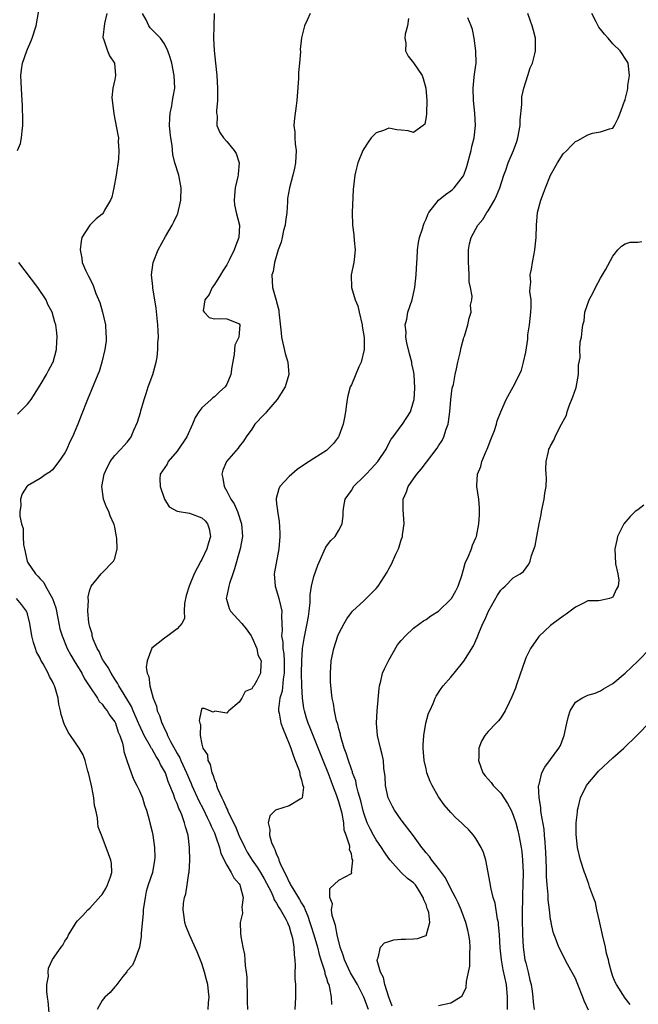
# Model space of a CAD drawing. Units: inches. Extents: x 2613000 to 2616000, y 1533000 to 1536000.
# Drawn here: x 2613368 to 2613467, y 1534032 to 1534190 of the extents above; entities that cross this region are included whole.
import ezdxf

# ---------------------------------------------------------------- set-up
doc = ezdxf.new("R2010")
doc.units = ezdxf.units.IN
doc.header["$MEASUREMENT"] = 0
doc.layers.add('LD26131533_2ft', color=9, linetype='Continuous')

msp = doc.modelspace()

# ---------------------------------------------------------------- linework, layer by layer
at = {"layer": 'LD26131533_2ft'}
for points, elevation in [([(2613367.38, 1534169), (2613367.88, 1534170.12), (2613368.05, 1534171), (2613368.11, 1534172.11), (2613368.25, 1534173), (2613368.25, 1534173.75), (2613368.2, 1534176.2), (2613368.15, 1534177), (2613368.06, 1534177.94), (2613367.98, 1534179.98), (2613367.92, 1534181), (2613368.05, 1534181.95), (2613368.16, 1534183), (2613368.88, 1534185), (2613369, 1534185.24), (2613369.53, 1534186.47), (2613369.74, 1534187), (2613370.38, 1534189), (2613371.08, 1534193)], 7974), ([(2613381.72, 1534191), (2613381.38, 1534189.38), (2613381.11, 1534187.11), (2613381.12, 1534187), (2613381.23, 1534186.77), (2613381.83, 1534185), (2613382.16, 1534184.16), (2613382.98, 1534183), (2613383.11, 1534181), (2613383, 1534180.37), (2613382.68, 1534179), (2613382.53, 1534177.47), (2613382.58, 1534177), (2613382.66, 1534176.66), (2613382.85, 1534174.85), (2613383.51, 1534171.51), (2613383.58, 1534171), (2613383.57, 1534170.43), (2613383.68, 1534169), (2613383.59, 1534167.59), (2613383.21, 1534165), (2613382.86, 1534163), (2613382.51, 1534161.49), (2613382.32, 1534161), (2613381.38, 1534159.38), (2613381.19, 1534159), (2613381, 1534158.77), (2613380.02, 1534157.98), (2613379.01, 1534157), (2613377.7, 1534155), (2613377.59, 1534154.41), (2613377.43, 1534153), (2613377.69, 1534151.69), (2613377.79, 1534151), (2613378.36, 1534149.64), (2613378.67, 1534149), (2613378.81, 1534148.81), (2613379.46, 1534147.46), (2613379.98, 1534146.02), (2613380.59, 1534144.59), (2613381.04, 1534143), (2613381.5, 1534141), (2613381.57, 1534139.57), (2613381.62, 1534139), (2613381.61, 1534138.39), (2613381.41, 1534137), (2613380.94, 1534135), (2613380.5, 1534133.5), (2613380.31, 1534133), (2613378.62, 1534129), (2613377.6, 1534126.4), (2613377.08, 1534125), (2613376.21, 1534123), (2613375.81, 1534122.19), (2613375.28, 1534121), (2613375, 1534120.42), (2613374, 1534119), (2613373, 1534117.69), (2613372.61, 1534117.39), (2613371.98, 1534117), (2613371, 1534116.31), (2613369, 1534115.1), (2613368.9, 1534115), (2613368.15, 1534113.85), (2613367.84, 1534113), (2613367.92, 1534111.92), (2613367.78, 1534111), (2613367.77, 1534110.23), (2613368.05, 1534109), (2613368.27, 1534108.27), (2613368.29, 1534107), (2613368.37, 1534105.63), (2613368.48, 1534105), (2613368.91, 1534103), (2613369, 1534102.84), (2613370.25, 1534101), (2613370.63, 1534100.63), (2613371, 1534100.2), (2613371.6, 1534099.6), (2613371.9, 1534099), (2613373, 1534097.04), (2613373.52, 1534095.52), (2613373.84, 1534093.84), (2613374.01, 1534093), (2613374.17, 1534092.17), (2613374.53, 1534091), (2613375.37, 1534089), (2613375.93, 1534087.93), (2613376.47, 1534087), (2613377.7, 1534085), (2613378.14, 1534084.14), (2613378.91, 1534083), (2613379, 1534082.84), (2613380.21, 1534081), (2613380.5, 1534080.5), (2613381, 1534080.03), (2613381.41, 1534079.41), (2613381.76, 1534079), (2613382.23, 1534078.23), (2613383, 1534077.22), (2613383.11, 1534077), (2613383.57, 1534075.57), (2613383.82, 1534075), (2613384.22, 1534073.78), (2613384.4, 1534073), (2613384.47, 1534072.47), (2613385, 1534070.82), (2613385.62, 1534069), (2613386.01, 1534068.01), (2613386.56, 1534067), (2613387, 1534066.1), (2613387.48, 1534065), (2613387.8, 1534063.8), (2613388.11, 1534063), (2613388.54, 1534061.46), (2613388.63, 1534061), (2613389, 1534059.53), (2613389.12, 1534059), (2613389.39, 1534057), (2613389.43, 1534055.43), (2613389.4, 1534055), (2613389.05, 1534053), (2613388.39, 1534051), (2613388.07, 1534049.93), (2613387.86, 1534049), (2613387.59, 1534047), (2613387.56, 1534046.44), (2613387.26, 1534043.26), (2613387.27, 1534042.73), (2613386.98, 1534041.02), (2613386.23, 1534039), (2613385.86, 1534038.14), (2613385, 1534037.19), (2613384.93, 1534037.07), (2613384.3, 1534036.3), (2613383.31, 1534035), (2613383.19, 1534034.81), (2613383, 1534034.65), (2613382.27, 1534033.73), (2613381.41, 1534033), (2613381, 1534032.43), (2613380.17, 1534031)], 7972), ([(2613398, 1534031), (2613398.06, 1534032.06), (2613398.17, 1534033), (2613398.08, 1534033.92), (2613397.94, 1534035), (2613397.75, 1534035.75), (2613397.43, 1534037), (2613397, 1534038.37), (2613396.24, 1534040.24), (2613395.02, 1534043), (2613394.43, 1534044.43), (2613394.24, 1534045), (2613394.14, 1534045.86), (2613393.97, 1534047), (2613394.05, 1534048.05), (2613394.22, 1534049), (2613394.44, 1534049.56), (2613394.64, 1534051), (2613394.89, 1534052.89), (2613394.93, 1534053.07), (2613395.04, 1534054.96), (2613395.03, 1534057), (2613394.79, 1534059), (2613394.36, 1534060.36), (2613394.22, 1534061), (2613393.75, 1534062.25), (2613393.44, 1534063), (2613393.29, 1534063.29), (2613393, 1534064.09), (2613392.71, 1534064.71), (2613392.43, 1534065.57), (2613391.86, 1534067), (2613391.6, 1534067.6), (2613391.13, 1534069), (2613391, 1534069.29), (2613390.36, 1534070.36), (2613390.08, 1534071), (2613389.64, 1534071.64), (2613389, 1534072.81), (2613388.92, 1534072.92), (2613388.76, 1534073.24), (2613387.73, 1534075), (2613387.49, 1534075.49), (2613386.87, 1534076.87), (2613386.82, 1534077), (2613385.94, 1534079), (2613385.67, 1534079.67), (2613384.92, 1534080.92), (2613383.65, 1534083), (2613383.44, 1534083.44), (2613383, 1534084.07), (2613382.4, 1534085), (2613381.94, 1534085.94), (2613381.18, 1534087), (2613381.14, 1534087.14), (2613381, 1534087.35), (2613380.48, 1534088.48), (2613380.15, 1534089), (2613379.53, 1534090.47), (2613379.37, 1534091), (2613379.36, 1534091.36), (2613379, 1534092.47), (2613378.91, 1534092.91), (2613378.83, 1534093.17), (2613378.66, 1534095), (2613378.76, 1534096.76), (2613378.72, 1534097), (2613378.71, 1534097.29), (2613379, 1534098.43), (2613379.14, 1534098.86), (2613379.22, 1534099), (2613380.18, 1534100.18), (2613380.8, 1534101), (2613380.9, 1534101.1), (2613381, 1534101.16), (2613382.78, 1534103), (2613383, 1534103.45), (2613383.39, 1534105), (2613383.35, 1534106.65), (2613383.3, 1534107), (2613383.24, 1534107.24), (2613383, 1534108.48), (2613382.89, 1534108.89), (2613382.87, 1534109), (2613382.28, 1534110.28), (2613382.04, 1534111), (2613381.68, 1534111.68), (2613381.21, 1534113), (2613380.93, 1534115), (2613381.28, 1534117), (2613381.59, 1534117.59), (2613382.25, 1534119), (2613383, 1534120), (2613383.98, 1534121), (2613384.44, 1534121.56), (2613385, 1534122.15), (2613385.38, 1534122.62), (2613385.65, 1534123), (2613386.08, 1534124.08), (2613386.65, 1534125.35), (2613387.11, 1534126.89), (2613387.18, 1534127.18), (2613387.72, 1534129), (2613388.05, 1534129.95), (2613388.37, 1534131), (2613389.13, 1534133), (2613389.67, 1534135), (2613389.8, 1534135.8), (2613389.93, 1534137), (2613389.93, 1534138.07), (2613390.01, 1534139), (2613389.99, 1534139.99), (2613389.93, 1534141), (2613389.63, 1534143.63), (2613389.1, 1534146.9), (2613389.11, 1534147.11), (2613388.92, 1534149), (2613389.17, 1534151), (2613389.96, 1534153), (2613391.14, 1534155.14), (2613392.24, 1534157), (2613392.49, 1534157.51), (2613393, 1534158.63), (2613393.13, 1534158.87), (2613393.63, 1534161), (2613393.68, 1534163), (2613393.27, 1534165), (2613392.67, 1534167), (2613392.33, 1534168.33), (2613392.22, 1534169.78), (2613392, 1534171), (2613391.89, 1534171.89), (2613391.82, 1534173), (2613391.85, 1534174.15), (2613391.89, 1534175), (2613392.17, 1534176.17), (2613392.3, 1534177), (2613392.38, 1534177.62), (2613392.66, 1534179), (2613392.57, 1534181), (2613392.16, 1534183), (2613391.92, 1534183.92), (2613391.54, 1534185), (2613391, 1534186.11), (2613390.34, 1534187), (2613389.69, 1534187.69), (2613389, 1534188.34), (2613388.69, 1534188.69), (2613388.47, 1534189), (2613388.04, 1534189.96), (2613387.47, 1534191)], 7970), ([(2613398.98, 1534190.98), (2613398.94, 1534188.94), (2613398.85, 1534187), (2613398.96, 1534185.04), (2613399.19, 1534183), (2613399.38, 1534181), (2613399.51, 1534179), (2613399.51, 1534177), (2613399.36, 1534175.36), (2613399.36, 1534175), (2613399.44, 1534174.56), (2613399.41, 1534173), (2613399.87, 1534171.87), (2613400.47, 1534171), (2613401, 1534170.4), (2613402.19, 1534169), (2613402.48, 1534168.48), (2613402.96, 1534167), (2613402.8, 1534165.2), (2613402.81, 1534165), (2613402.78, 1534164.78), (2613402.36, 1534163), (2613402.23, 1534161.77), (2613402.17, 1534161), (2613402.26, 1534160.26), (2613402.51, 1534159), (2613403.05, 1534157), (2613402.94, 1534155), (2613402.38, 1534153.63), (2613402.18, 1534153), (2613401.39, 1534151.39), (2613401, 1534150.64), (2613400.37, 1534149.63), (2613400.01, 1534149), (2613399, 1534147.43), (2613398.66, 1534147), (2613398.17, 1534145.83), (2613397.46, 1534145), (2613397.21, 1534143.21), (2613397.37, 1534143), (2613398.16, 1534142.16), (2613399, 1534141.96), (2613399.98, 1534142.02), (2613401, 1534141.96), (2613402.78, 1534141.22), (2613403, 1534141.15), (2613403.08, 1534141), (2613403, 1534139.66), (2613402.92, 1534139), (2613402.3, 1534137.7), (2613402.24, 1534137), (2613402.19, 1534136.19), (2613401.78, 1534134.22), (2613401.66, 1534133), (2613401, 1534131.46), (2613400.76, 1534131), (2613399.8, 1534130.2), (2613399, 1534129.4), (2613398.74, 1534129.26), (2613398.49, 1534129), (2613397, 1534127.64), (2613396.49, 1534127), (2613395.89, 1534126.11), (2613395.51, 1534125), (2613394.6, 1534123), (2613393, 1534120.69), (2613391.57, 1534119), (2613391.4, 1534118.59), (2613390.32, 1534117), (2613390.26, 1534116.26), (2613390.27, 1534115), (2613391.01, 1534113), (2613391.74, 1534111.74), (2613393, 1534111.06), (2613393.03, 1534111.03), (2613395, 1534110.72), (2613397, 1534109.95), (2613397.51, 1534109.51), (2613397.88, 1534109), (2613398.19, 1534108.19), (2613398.37, 1534107), (2613398.05, 1534105.95), (2613397.81, 1534105), (2613397, 1534103.27), (2613396.83, 1534103), (2613395.76, 1534101), (2613394.96, 1534099), (2613394.49, 1534097.51), (2613394.23, 1534096.23), (2613394.14, 1534095), (2613394.21, 1534093.79), (2613393.76, 1534093), (2613393, 1534092.13), (2613391.54, 1534091), (2613391, 1534090.67), (2613388.97, 1534089.03), (2613388.19, 1534087), (2613388.06, 1534085.94), (2613388.23, 1534085), (2613388.47, 1534084.47), (2613388.62, 1534083), (2613389.18, 1534081), (2613389.71, 1534079.71), (2613389.84, 1534079), (2613390.21, 1534078.21), (2613390.56, 1534077), (2613390.72, 1534076.72), (2613391, 1534076.07), (2613391.37, 1534075.37), (2613391.48, 1534075), (2613391.96, 1534074.04), (2613392.7, 1534072.7), (2613393, 1534072.13), (2613393.43, 1534071.43), (2613393.6, 1534071), (2613394.52, 1534069), (2613394.66, 1534068.66), (2613395, 1534067.88), (2613395.29, 1534067.29), (2613395.4, 1534067), (2613396.52, 1534064.52), (2613397.21, 1534063.21), (2613397.84, 1534061.84), (2613398.29, 1534061), (2613398.47, 1534060.47), (2613399, 1534059.36), (2613399.26, 1534058.74), (2613399.85, 1534057), (2613400.06, 1534056.06), (2613401, 1534054.16), (2613401.69, 1534053), (2613402.13, 1534052.13), (2613403, 1534051.17), (2613403.11, 1534051), (2613403.17, 1534050.83), (2613403.63, 1534049), (2613403.43, 1534047.43), (2613403.47, 1534047), (2613403.5, 1534046.5), (2613403.16, 1534045), (2613403.19, 1534043.19), (2613403.25, 1534042.75), (2613403.59, 1534041), (2613403.86, 1534039.86), (2613403.92, 1534039), (2613403.95, 1534038.05), (2613404.11, 1534037), (2613404.19, 1534036.19), (2613404.2, 1534035), (2613404.25, 1534033.75), (2613404.29, 1534033), (2613404.28, 1534032.28), (2613404.3, 1534031)], 7968), ([(2613414.4, 1534191), (2613413.93, 1534189.93), (2613413.47, 1534189), (2613413, 1534187.05), (2613412.79, 1534185.21), (2613412.81, 1534184.81), (2613412.66, 1534183), (2613412.51, 1534181.49), (2613412.53, 1534181), (2613412.52, 1534180.52), (2613412.28, 1534177.72), (2613412.23, 1534177), (2613412.13, 1534176.13), (2613411.85, 1534174.15), (2613411.79, 1534173), (2613411.92, 1534171.92), (2613411.91, 1534171), (2613411.97, 1534170.03), (2613412.12, 1534169), (2613412.05, 1534167), (2613411.88, 1534166.13), (2613411.62, 1534165), (2613411.06, 1534163), (2613410.74, 1534161.26), (2613410.73, 1534161), (2613410.75, 1534160.75), (2613410.63, 1534159), (2613410.44, 1534157.56), (2613410.39, 1534157), (2613410.13, 1534156.13), (2613409.88, 1534155), (2613409.75, 1534154.25), (2613409.25, 1534153), (2613408.67, 1534151), (2613408.43, 1534149.57), (2613408.22, 1534149), (2613408.35, 1534147), (2613408.88, 1534145.12), (2613408.95, 1534144.95), (2613409, 1534144.67), (2613409.35, 1534143.35), (2613409.38, 1534143), (2613409.4, 1534142.6), (2613409.71, 1534139.71), (2613409.77, 1534139), (2613410.39, 1534136.39), (2613410.79, 1534135), (2613410.95, 1534133), (2613410.38, 1534131), (2613409.06, 1534129), (2613407.38, 1534127), (2613407.23, 1534126.77), (2613407, 1534126.55), (2613405.52, 1534125), (2613405, 1534124.23), (2613404.11, 1534123), (2613403.69, 1534122.31), (2613403, 1534121.42), (2613402.83, 1534121.17), (2613400.97, 1534119), (2613400.38, 1534117.63), (2613400.19, 1534117), (2613400.36, 1534116.36), (2613400.56, 1534115), (2613401, 1534114.27), (2613401.65, 1534113), (2613402.2, 1534112.2), (2613402.71, 1534111), (2613403.38, 1534109), (2613403.51, 1534107), (2613403.15, 1534105), (2613402.22, 1534101.78), (2613401.94, 1534101), (2613401.42, 1534099.42), (2613401.31, 1534099), (2613401.29, 1534098.71), (2613401, 1534097.46), (2613400.91, 1534097), (2613400.93, 1534096.93), (2613401.4, 1534095.4), (2613401.57, 1534095), (2613403.41, 1534093), (2613404.13, 1534092.13), (2613404.91, 1534091), (2613405, 1534090.82), (2613405.81, 1534089), (2613405.98, 1534087.99), (2613406.53, 1534087), (2613406.47, 1534086.47), (2613406.43, 1534085), (2613405.83, 1534083.83), (2613405.33, 1534083), (2613405.18, 1534082.82), (2613405, 1534082.52), (2613403.94, 1534082.06), (2613403.4, 1534081), (2613403, 1534080.38), (2613401.32, 1534079), (2613401.18, 1534078.82), (2613401, 1534078.62), (2613399.1, 1534078.9), (2613399, 1534078.87), (2613398.78, 1534078.78), (2613398.33, 1534079), (2613397.34, 1534079.34), (2613397, 1534079.34), (2613396.87, 1534079), (2613396.58, 1534077.42), (2613396.64, 1534077), (2613396.76, 1534076.76), (2613396.73, 1534075), (2613397, 1534073.62), (2613397.15, 1534073), (2613397.89, 1534071.89), (2613397.93, 1534071), (2613398.34, 1534070.34), (2613398.62, 1534069), (2613398.75, 1534068.75), (2613399, 1534067.87), (2613399.3, 1534067.3), (2613399.33, 1534067), (2613399.49, 1534066.51), (2613400.19, 1534065), (2613400.49, 1534064.49), (2613401, 1534063.22), (2613401.09, 1534063.09), (2613401.18, 1534062.82), (2613402.39, 1534060.39), (2613402.93, 1534059), (2613403.87, 1534057), (2613404.27, 1534056.27), (2613405.08, 1534055), (2613405.88, 1534053.88), (2613406.42, 1534053), (2613407, 1534052.01), (2613408.11, 1534049.89), (2613408.5, 1534049), (2613408.61, 1534048.61), (2613409, 1534048.06), (2613409.36, 1534047.36), (2613409.64, 1534047), (2613410.48, 1534045.52), (2613410.74, 1534045), (2613410.79, 1534044.79), (2613411, 1534044.35), (2613411.29, 1534043.29), (2613411.4, 1534043), (2613411.54, 1534042.46), (2613411.78, 1534041), (2613411.8, 1534039.8), (2613411.92, 1534039), (2613411.99, 1534038.01), (2613411.95, 1534037), (2613411.95, 1534035.95), (2613412.01, 1534035), (2613412.05, 1534033), (2613411.94, 1534031)], 7966), ([(2613427.53, 1534031.53), (2613427.02, 1534033), (2613426.39, 1534035), (2613426.16, 1534036.16), (2613425.67, 1534037), (2613425.13, 1534038.87), (2613425.14, 1534039), (2613425.3, 1534039.3), (2613425.69, 1534041), (2613426.31, 1534041.69), (2613427, 1534041.93), (2613427.83, 1534042.17), (2613429, 1534042.3), (2613429.7, 1534042.3), (2613431, 1534042.35), (2613431.61, 1534042.39), (2613433, 1534042.91), (2613433.05, 1534042.95), (2613433.08, 1534043), (2613433.07, 1534043.07), (2613433.6, 1534045), (2613433.43, 1534046.57), (2613433.29, 1534047), (2613433.2, 1534047.2), (2613433, 1534047.85), (2613432.62, 1534048.62), (2613432.56, 1534049), (2613431.85, 1534050.15), (2613431.31, 1534051), (2613431, 1534051.33), (2613430.02, 1534052.02), (2613429, 1534053.01), (2613427.21, 1534055), (2613427, 1534055.26), (2613426.3, 1534056.3), (2613425.87, 1534057), (2613425, 1534058.23), (2613424.55, 1534059), (2613424.03, 1534060.03), (2613423.56, 1534061), (2613423, 1534062.55), (2613422.89, 1534062.89), (2613422.51, 1534064.51), (2613422.1, 1534065.9), (2613421.85, 1534067), (2613421.71, 1534067.71), (2613421.21, 1534069), (2613421.17, 1534069.18), (2613421, 1534069.6), (2613420.53, 1534071), (2613420.19, 1534072.19), (2613419.87, 1534073), (2613419.37, 1534074.63), (2613419.28, 1534075), (2613419.25, 1534075.25), (2613419, 1534076.09), (2613418.83, 1534076.83), (2613418.63, 1534077.37), (2613418.29, 1534079), (2613418.15, 1534080.15), (2613417.93, 1534081), (2613417.72, 1534083), (2613417.67, 1534083.67), (2613417.63, 1534085), (2613417.77, 1534087), (2613418.21, 1534089), (2613418.85, 1534091), (2613419, 1534091.4), (2613419.83, 1534093), (2613420.25, 1534093.75), (2613421, 1534094.79), (2613421.19, 1534095), (2613423, 1534096.66), (2613423.4, 1534097), (2613424.19, 1534097.81), (2613425, 1534098.61), (2613425.32, 1534099), (2613426.75, 1534101.25), (2613427, 1534101.76), (2613427.44, 1534102.56), (2613428.12, 1534104.12), (2613428.55, 1534105), (2613428.68, 1534105.32), (2613429, 1534106.44), (2613429.16, 1534106.84), (2613429.21, 1534107), (2613429.23, 1534107.23), (2613429.49, 1534109), (2613429.31, 1534111.31), (2613429.31, 1534113), (2613429.85, 1534114.15), (2613430.1, 1534115), (2613431, 1534116.22), (2613431.52, 1534117), (2613432.19, 1534117.81), (2613433.08, 1534118.92), (2613434.81, 1534121.19), (2613435, 1534121.52), (2613435.59, 1534122.41), (2613435.86, 1534123), (2613436.22, 1534124.22), (2613436.53, 1534125), (2613436.6, 1534125.4), (2613436.81, 1534127), (2613436.99, 1534129.01), (2613437.22, 1534130.78), (2613437.39, 1534131.39), (2613437.66, 1534133), (2613437.91, 1534133.91), (2613438.1, 1534135), (2613438.5, 1534136.5), (2613438.65, 1534137.35), (2613439, 1534138.72), (2613439.06, 1534138.94), (2613439.17, 1534139.17), (2613439.69, 1534141), (2613439.94, 1534142.06), (2613440.24, 1534143), (2613440.16, 1534144.16), (2613440.34, 1534145), (2613440.43, 1534145.57), (2613440.12, 1534147), (2613439.9, 1534147.9), (2613439.91, 1534149), (2613439.86, 1534150.14), (2613439.79, 1534151), (2613439.82, 1534151.82), (2613439.83, 1534153), (2613439.99, 1534154.01), (2613440.24, 1534155), (2613441.31, 1534157), (2613442.1, 1534157.9), (2613442.77, 1534159), (2613443, 1534159.31), (2613443.97, 1534161), (2613444.31, 1534161.69), (2613444.86, 1534163), (2613445.51, 1534165), (2613445.8, 1534165.8), (2613446.18, 1534167), (2613447.05, 1534169), (2613447.57, 1534170.43), (2613447.75, 1534171), (2613448.09, 1534173), (2613448.11, 1534173.89), (2613448.37, 1534176.37), (2613448.36, 1534177), (2613448.4, 1534177.6), (2613448.72, 1534179), (2613449, 1534179.99), (2613449.36, 1534181), (2613449.74, 1534182.26), (2613450.09, 1534183), (2613450.48, 1534184.48), (2613450.57, 1534185), (2613450.56, 1534185.44), (2613450.6, 1534187), (2613450.24, 1534188.24), (2613450.05, 1534189), (2613449.77, 1534189.77), (2613449.35, 1534191)], 7960), ([(2613435, 1534031.62), (2613437, 1534032.07), (2613438.5, 1534033), (2613438.8, 1534033.2), (2613439.45, 1534034.55), (2613439.48, 1534035.48), (2613439.83, 1534037), (2613440.03, 1534037.97), (2613440.05, 1534039), (2613440.02, 1534040.02), (2613440.1, 1534041), (2613440.01, 1534041.99), (2613439.89, 1534043), (2613439.72, 1534043.72), (2613439.39, 1534045), (2613438.64, 1534047), (2613438.15, 1534048.15), (2613437.72, 1534049), (2613437, 1534050.36), (2613436.13, 1534052.13), (2613435.47, 1534053), (2613435, 1534053.66), (2613433.93, 1534055), (2613433.56, 1534055.56), (2613433, 1534056.18), (2613432.64, 1534056.64), (2613432.34, 1534057), (2613431, 1534058.91), (2613429, 1534061.48), (2613427.91, 1534063), (2613427.59, 1534063.59), (2613427, 1534064.8), (2613426.92, 1534065), (2613426.49, 1534067), (2613426.41, 1534068.41), (2613426.24, 1534069.76), (2613426.14, 1534071), (2613425.95, 1534071.95), (2613425.67, 1534073), (2613425.18, 1534075), (2613425.04, 1534077), (2613425.16, 1534079), (2613425.45, 1534082.55), (2613425.53, 1534083), (2613425.75, 1534083.75), (2613426.02, 1534085), (2613426.3, 1534085.7), (2613427, 1534087.09), (2613428.43, 1534089.57), (2613429, 1534090.26), (2613429.68, 1534091), (2613431, 1534092.25), (2613431.98, 1534093), (2613432.58, 1534093.42), (2613433, 1534093.65), (2613433.78, 1534094.22), (2613435, 1534094.96), (2613437, 1534096.89), (2613437.08, 1534097), (2613437.77, 1534098.23), (2613438.15, 1534099), (2613438.72, 1534100.72), (2613439, 1534101.67), (2613439.28, 1534102.72), (2613439.84, 1534103.84), (2613440.28, 1534105), (2613440.44, 1534105.56), (2613441, 1534106.79), (2613441.08, 1534107), (2613441.46, 1534109), (2613441.56, 1534110.44), (2613441.61, 1534111), (2613441.59, 1534111.59), (2613441.47, 1534113), (2613441.17, 1534115), (2613441.16, 1534115.16), (2613441.27, 1534117), (2613441.79, 1534118.21), (2613441.97, 1534119), (2613442.68, 1534120.68), (2613442.83, 1534121), (2613443.43, 1534122.57), (2613443.99, 1534123.99), (2613444.3, 1534125), (2613444.44, 1534125.56), (2613445, 1534127), (2613445.88, 1534129), (2613447, 1534131.03), (2613448, 1534133), (2613448.32, 1534133.68), (2613448.66, 1534135), (2613449, 1534136.61), (2613449.33, 1534138.67), (2613449.34, 1534139), (2613449.37, 1534139.37), (2613449.61, 1534141), (2613449.84, 1534143), (2613449.89, 1534143.89), (2613449.87, 1534145), (2613449.69, 1534146.31), (2613449.73, 1534147), (2613449.83, 1534147.83), (2613449.71, 1534149), (2613449.93, 1534149.93), (2613450.07, 1534151), (2613450.36, 1534152.36), (2613450.48, 1534153), (2613450.68, 1534155), (2613450.74, 1534157), (2613450.91, 1534159), (2613451.42, 1534161), (2613451.88, 1534162.12), (2613452.18, 1534163), (2613453.01, 1534165), (2613454.12, 1534167), (2613455, 1534168.46), (2613455.59, 1534169), (2613456.28, 1534169.72), (2613457, 1534170.41), (2613457.4, 1534170.6), (2613459, 1534171.51), (2613459.75, 1534171.75), (2613461, 1534171.96), (2613462.48, 1534172.48), (2613463, 1534172.59), (2613463.25, 1534173), (2613463.84, 1534174.16), (2613464.18, 1534175), (2613464.88, 1534176.88), (2613464.96, 1534177.04), (2613465, 1534177.18), (2613465.33, 1534178.67), (2613465.39, 1534179), (2613465.43, 1534179.43), (2613465.69, 1534181), (2613465.44, 1534183), (2613465.3, 1534183.3), (2613464.17, 1534185), (2613463, 1534186.1), (2613462.23, 1534187), (2613461.64, 1534187.64), (2613461, 1534188.48), (2613460.77, 1534188.77), (2613460.33, 1534189.67), (2613459.61, 1534191)], 7958), ([(2613430.18, 1534190.18), (2613430.04, 1534189), (2613429.66, 1534187.66), (2613429.61, 1534187), (2613429.77, 1534186.23), (2613429.7, 1534185), (2613430.15, 1534184.15), (2613431, 1534183.06), (2613432.36, 1534181), (2613432.56, 1534180.56), (2613432.99, 1534179), (2613433.12, 1534177), (2613433.08, 1534174.92), (2613433, 1534174.37), (2613432.78, 1534173.22), (2613432.54, 1534173), (2613431, 1534171.86), (2613430.14, 1534172.14), (2613429, 1534172.24), (2613428.28, 1534172.28), (2613427, 1534172.57), (2613426.18, 1534172.18), (2613425, 1534171.82), (2613424.19, 1534171), (2613423.69, 1534170.31), (2613423, 1534169.23), (2613422.87, 1534169), (2613422.03, 1534167), (2613421.74, 1534165.74), (2613421.54, 1534165), (2613421.29, 1534162.71), (2613421.14, 1534159), (2613421.18, 1534157), (2613421.41, 1534155.41), (2613421.48, 1534154.52), (2613421.63, 1534153), (2613421.48, 1534151.48), (2613421.41, 1534151), (2613420.99, 1534149.01), (2613421.04, 1534147), (2613421.62, 1534145), (2613422.04, 1534144.04), (2613422.26, 1534143), (2613422.73, 1534141), (2613422.75, 1534140.75), (2613423.07, 1534138.93), (2613423.07, 1534137), (2613422.57, 1534135), (2613422.21, 1534134.21), (2613421, 1534131.36), (2613420.82, 1534131), (2613420.43, 1534129.57), (2613420.31, 1534129), (2613420.22, 1534128.22), (2613420.05, 1534127), (2613419.9, 1534126.1), (2613419.68, 1534125), (2613419, 1534123.12), (2613418.94, 1534123), (2613418.11, 1534121.89), (2613417.24, 1534121), (2613417, 1534120.81), (2613415, 1534119.52), (2613414.23, 1534119), (2613413, 1534118.22), (2613412.28, 1534117.72), (2613411.42, 1534117), (2613411, 1534116.61), (2613409.51, 1534115), (2613409.35, 1534114.65), (2613408.92, 1534113.08), (2613408.91, 1534113), (2613408.93, 1534112.93), (2613409, 1534112.23), (2613409.15, 1534111.15), (2613409.14, 1534111), (2613409.43, 1534109.43), (2613409.52, 1534107.52), (2613409.51, 1534107), (2613409.38, 1534105), (2613408.62, 1534101), (2613408.75, 1534099), (2613409, 1534098.32), (2613409.38, 1534097), (2613409.7, 1534095.7), (2613409.81, 1534095), (2613409.76, 1534094.24), (2613409.81, 1534093), (2613409.88, 1534091.88), (2613409.79, 1534091), (2613410, 1534090), (2613410, 1534089), (2613410.15, 1534088.15), (2613410.21, 1534087), (2613410.23, 1534085), (2613410.06, 1534084.06), (2613409.89, 1534082.11), (2613409.53, 1534081), (2613409.29, 1534079.29), (2613409.3, 1534079), (2613409.39, 1534078.61), (2613409.69, 1534077), (2613410.05, 1534076.05), (2613411, 1534073.7), (2613411.27, 1534073), (2613411.69, 1534071.69), (2613412, 1534071), (2613412.63, 1534069.37), (2613412.73, 1534069), (2613412.72, 1534068.72), (2613413, 1534067.91), (2613413.15, 1534067.15), (2613413.22, 1534067), (2613413.29, 1534066.71), (2613413.08, 1534065), (2613413, 1534064.87), (2613412.79, 1534064.79), (2613411, 1534063.72), (2613409, 1534063.1), (2613408.84, 1534063), (2613407.9, 1534062.1), (2613407.63, 1534061), (2613407.92, 1534059.92), (2613407.87, 1534059), (2613408.18, 1534057.82), (2613408.53, 1534057), (2613408.72, 1534056.72), (2613409, 1534055.88), (2613409.31, 1534055.31), (2613409.36, 1534055), (2613409.55, 1534054.45), (2613410.24, 1534053), (2613410.52, 1534052.52), (2613411, 1534051.46), (2613411.18, 1534051.18), (2613411.24, 1534051), (2613411.58, 1534050.42), (2613412.68, 1534048.68), (2613413, 1534048.1), (2613413.42, 1534047.42), (2613413.56, 1534047), (2613413.99, 1534045.99), (2613414.34, 1534045), (2613414.49, 1534044.49), (2613415, 1534043), (2613415.57, 1534041), (2613415.82, 1534039.82), (2613416.08, 1534039), (2613416.64, 1534037.36), (2613416.72, 1534037), (2613416.75, 1534036.75), (2613417, 1534036.06), (2613417.23, 1534035.23), (2613417.36, 1534035), (2613417.51, 1534034.49), (2613417.76, 1534033), (2613417.82, 1534031.82)], 7964), ([(2613423.73, 1534031), (2613423.03, 1534033), (2613421.99, 1534035), (2613420.89, 1534036.89), (2613419.9, 1534039), (2613419.71, 1534039.71), (2613419.23, 1534041), (2613418.74, 1534043), (2613418.48, 1534044.48), (2613418.27, 1534045), (2613417.9, 1534046.1), (2613417.81, 1534047), (2613417.96, 1534047.96), (2613417.57, 1534049), (2613417.57, 1534050.43), (2613419, 1534051.76), (2613421, 1534052.86), (2613421.08, 1534053), (2613421.05, 1534053.05), (2613421.22, 1534055), (2613421.13, 1534055.13), (2613421, 1534056.01), (2613420.68, 1534056.68), (2613420.76, 1534057), (2613420.78, 1534057.22), (2613420.18, 1534059), (2613419.83, 1534059.83), (2613419.78, 1534061), (2613419.51, 1534062.49), (2613419, 1534064.37), (2613418.83, 1534064.83), (2613418.8, 1534065), (2613418.69, 1534065.31), (2613418.05, 1534067), (2613417.74, 1534067.74), (2613417.27, 1534069), (2613416.45, 1534071), (2613415, 1534074.75), (2613414.34, 1534076.34), (2613414.09, 1534077), (2613413.81, 1534077.81), (2613413.46, 1534079), (2613413.38, 1534079.38), (2613413.13, 1534081), (2613413.03, 1534083), (2613413.02, 1534085), (2613413.05, 1534087), (2613413.18, 1534089), (2613413.42, 1534090.58), (2613413.91, 1534093), (2613414.11, 1534094.11), (2613414.23, 1534095), (2613414.39, 1534096.39), (2613414.38, 1534097.62), (2613414.6, 1534099), (2613415, 1534100.56), (2613415.6, 1534102.4), (2613416.65, 1534104.65), (2613416.84, 1534105.16), (2613417, 1534105.41), (2613417.69, 1534106.31), (2613418.39, 1534107), (2613419, 1534108.02), (2613419.55, 1534109), (2613419.67, 1534110.33), (2613419.71, 1534111), (2613419.8, 1534111.8), (2613420.01, 1534113), (2613420.46, 1534113.54), (2613421, 1534114.35), (2613421.24, 1534114.76), (2613421.36, 1534115), (2613423, 1534116.59), (2613423.37, 1534117), (2613424.17, 1534117.83), (2613425.28, 1534119), (2613426.58, 1534121), (2613426.7, 1534121.3), (2613427.41, 1534122.59), (2613427.73, 1534123), (2613429, 1534124.75), (2613429.21, 1534125), (2613430.48, 1534127), (2613431, 1534128.64), (2613431.07, 1534129), (2613431.21, 1534130.79), (2613431.11, 1534133), (2613431, 1534133.59), (2613430.73, 1534134.73), (2613430.7, 1534135), (2613430.34, 1534136.34), (2613429.9, 1534138.1), (2613429.74, 1534139), (2613429.78, 1534139.78), (2613429.66, 1534141), (2613429.89, 1534141.89), (2613430.09, 1534143), (2613430.75, 1534145), (2613431, 1534145.99), (2613431.22, 1534147), (2613431.42, 1534149), (2613431.51, 1534151), (2613431.56, 1534151.56), (2613431.63, 1534153), (2613431.8, 1534154.2), (2613431.96, 1534155), (2613432.41, 1534156.41), (2613432.59, 1534157), (2613432.7, 1534157.3), (2613433, 1534157.93), (2613433.3, 1534158.7), (2613433.47, 1534159), (2613435, 1534161), (2613436.11, 1534161.89), (2613437, 1534162.52), (2613437.26, 1534162.74), (2613437.53, 1534163), (2613439, 1534164.9), (2613439.05, 1534165), (2613439.57, 1534166.43), (2613440.25, 1534169), (2613440.37, 1534169.63), (2613440.72, 1534171), (2613440.92, 1534173), (2613440.81, 1534175), (2613440.62, 1534177), (2613440.57, 1534179), (2613440.75, 1534180.75), (2613440.78, 1534181.22), (2613441.03, 1534183), (2613441.02, 1534185), (2613440.74, 1534187), (2613440.44, 1534188.44), (2613440.25, 1534189), (2613439.69, 1534190.31)], 7962), ([(2613446.06, 1534031), (2613446.1, 1534033), (2613445.91, 1534035), (2613445.4, 1534037.4), (2613445.1, 1534039), (2613444.91, 1534040.91), (2613444.81, 1534043), (2613444.66, 1534044.66), (2613444.61, 1534045), (2613444.49, 1534045.51), (2613444.08, 1534048.08), (2613443.79, 1534049), (2613443.39, 1534050.61), (2613443.32, 1534051.32), (2613442.6, 1534055), (2613442.22, 1534056.22), (2613441.86, 1534057), (2613441, 1534058.48), (2613440.63, 1534059), (2613439.87, 1534059.87), (2613439, 1534060.67), (2613438.68, 1534061), (2613437.8, 1534061.8), (2613437, 1534062.62), (2613435.89, 1534063.89), (2613435, 1534065.18), (2613433.96, 1534067), (2613433.65, 1534067.65), (2613433.15, 1534069), (2613433, 1534069.64), (2613432.72, 1534071), (2613432.55, 1534073), (2613432.54, 1534073.46), (2613432.63, 1534075), (2613432.98, 1534077.02), (2613433.4, 1534078.6), (2613433.6, 1534079), (2613434.15, 1534080.15), (2613434.47, 1534081), (2613434.65, 1534081.35), (2613435.42, 1534082.58), (2613435.75, 1534083), (2613437, 1534084.39), (2613437.49, 1534085), (2613439.08, 1534086.93), (2613440.61, 1534089.39), (2613441.23, 1534090.77), (2613441.46, 1534091.46), (2613442.12, 1534093), (2613442.42, 1534093.58), (2613443.01, 1534095), (2613444.45, 1534097.55), (2613445, 1534098.36), (2613445.31, 1534098.69), (2613445.69, 1534099), (2613447, 1534100.34), (2613448.13, 1534101), (2613448.63, 1534101.37), (2613449.49, 1534102.51), (2613449.72, 1534103), (2613449.95, 1534103.95), (2613450.53, 1534105.47), (2613450.81, 1534107), (2613451.15, 1534109), (2613451.48, 1534110.52), (2613451.54, 1534111), (2613451.99, 1534113), (2613452.07, 1534113.93), (2613452.29, 1534115), (2613452.37, 1534116.37), (2613452.29, 1534117), (2613452.22, 1534117.78), (2613452.27, 1534119), (2613452.64, 1534120.64), (2613452.74, 1534121), (2613452.84, 1534121.16), (2613453, 1534121.56), (2613453.53, 1534122.47), (2613453.74, 1534123), (2613454.45, 1534124.45), (2613454.76, 1534125), (2613455, 1534125.51), (2613455.55, 1534126.45), (2613455.66, 1534127), (2613455.99, 1534127.99), (2613456.6, 1534129.4), (2613457.09, 1534130.91), (2613457.48, 1534133), (2613457.51, 1534134.49), (2613457.73, 1534135.73), (2613457.7, 1534137), (2613457.76, 1534138.24), (2613457.95, 1534139), (2613458.07, 1534140.07), (2613458.2, 1534141), (2613458.37, 1534141.63), (2613458.52, 1534143), (2613459.19, 1534145), (2613459.82, 1534146.18), (2613460.22, 1534147), (2613461, 1534148.45), (2613461.35, 1534149), (2613461.81, 1534149.81), (2613463, 1534152.02), (2613463.82, 1534153), (2613464.39, 1534153.61), (2613465, 1534153.97), (2613465.76, 1534154.24), (2613467, 1534154.24), (2613467.66, 1534154.34)], 7956), ([(2613367.37, 1534126.63), (2613367.78, 1534127), (2613369, 1534128.21), (2613369.55, 1534129), (2613371, 1534131.26), (2613372.04, 1534133), (2613372.34, 1534133.66), (2613373, 1534134.82), (2613373.09, 1534135), (2613373.64, 1534137), (2613373.69, 1534138.31), (2613373.77, 1534139), (2613373.7, 1534139.7), (2613373.53, 1534141), (2613373.4, 1534141.4), (2613372.95, 1534143), (2613372.26, 1534144.26), (2613371.96, 1534145), (2613370.65, 1534147), (2613367.58, 1534151)], 7974), ([(2613467.99, 1534111.99), (2613467, 1534111.26), (2613466.61, 1534111), (2613465.8, 1534110.2), (2613464.78, 1534109), (2613463.73, 1534107), (2613463.63, 1534106.37), (2613463.33, 1534105), (2613463.41, 1534102.59), (2613463.78, 1534101), (2613463.95, 1534099.95), (2613463.85, 1534099), (2613463.55, 1534098.45), (2613463, 1534097.22), (2613462.48, 1534097), (2613461, 1534096.71), (2613460.67, 1534096.67), (2613459, 1534096.62), (2613458.29, 1534096.29), (2613457, 1534095.63), (2613455.49, 1534094.51), (2613455, 1534094.19), (2613453.4, 1534093), (2613453, 1534092.66), (2613451.1, 1534090.9), (2613451, 1534090.78), (2613449.76, 1534089), (2613449, 1534087.47), (2613448.36, 1534085.64), (2613448.17, 1534085), (2613447.49, 1534083), (2613447.38, 1534082.62), (2613446.8, 1534081.2), (2613446.34, 1534080.34), (2613445.73, 1534079), (2613445, 1534077.87), (2613444.65, 1534077.35), (2613444.26, 1534077), (2613443, 1534075.67), (2613442.45, 1534075), (2613441.91, 1534074.09), (2613441.5, 1534073), (2613441.46, 1534071.46), (2613441.4, 1534071), (2613442.12, 1534069), (2613442.51, 1534068.51), (2613443.45, 1534067.45), (2613443.76, 1534067), (2613445, 1534065.76), (2613446.1, 1534064.1), (2613446.67, 1534063), (2613447, 1534062.22), (2613447.41, 1534061), (2613447.73, 1534059.73), (2613447.9, 1534059), (2613448.27, 1534057), (2613448.36, 1534056.36), (2613448.51, 1534055), (2613448.6, 1534053), (2613448.56, 1534051), (2613448.48, 1534049.52), (2613448.48, 1534048.48), (2613448.42, 1534047), (2613448.42, 1534045.58), (2613448.51, 1534043), (2613448.62, 1534041), (2613448.89, 1534039), (2613449, 1534038.5), (2613449.39, 1534037), (2613449.69, 1534035.69), (2613449.86, 1534035), (2613450.06, 1534033.94), (2613450.17, 1534033), (2613450.18, 1534032.18), (2613450.37, 1534031)], 7954), ([(2613372.61, 1534028.61), (2613372.32, 1534032.32), (2613372.2, 1534033), (2613372.08, 1534033.92), (2613372.1, 1534035), (2613372.36, 1534036.36), (2613372.32, 1534037), (2613372.38, 1534037.62), (2613373, 1534039.04), (2613374.39, 1534041), (2613374.68, 1534041.32), (2613375, 1534041.98), (2613375.42, 1534042.58), (2613375.57, 1534043), (2613376.46, 1534044.46), (2613376.82, 1534045), (2613377, 1534045.22), (2613377.89, 1534046.11), (2613378.7, 1534047), (2613379, 1534047.26), (2613380.75, 1534049.25), (2613381, 1534049.5), (2613381.56, 1534050.44), (2613381.84, 1534051), (2613382.32, 1534052.32), (2613382.54, 1534053), (2613382.47, 1534054.47), (2613382.39, 1534055), (2613381.99, 1534055.99), (2613381, 1534058.71), (2613380.87, 1534059), (2613380.35, 1534060.35), (2613380.28, 1534061), (2613380.22, 1534061.78), (2613379.95, 1534063), (2613379.76, 1534063.76), (2613379.64, 1534065), (2613379.31, 1534066.69), (2613379.19, 1534067.19), (2613379, 1534068.12), (2613378.79, 1534069), (2613378.69, 1534069.31), (2613378.24, 1534071), (2613377.91, 1534071.91), (2613377.28, 1534073), (2613375.91, 1534075), (2613375.53, 1534075.53), (2613374.87, 1534076.87), (2613374.37, 1534078.37), (2613374.27, 1534079), (2613374.02, 1534080.02), (2613373.89, 1534081), (2613373.48, 1534082.52), (2613373.32, 1534083), (2613373.21, 1534083.21), (2613373, 1534083.68), (2613372.51, 1534084.51), (2613372.31, 1534085), (2613371.48, 1534086.52), (2613371.12, 1534087.12), (2613371, 1534087.41), (2613370.44, 1534088.44), (2613370.25, 1534089), (2613369.95, 1534089.95), (2613369.7, 1534091), (2613369.38, 1534093), (2613369, 1534094.55), (2613368.84, 1534095), (2613368.03, 1534096.03), (2613367.24, 1534097)], 7974), ([(2613459.08, 1534030.92), (2613458.4, 1534032.4), (2613458.19, 1534033), (2613457.37, 1534035), (2613457.28, 1534035.28), (2613457, 1534035.96), (2613455.71, 1534038.29), (2613455.35, 1534039), (2613455.25, 1534039.25), (2613454.35, 1534041), (2613453.97, 1534042.03), (2613453.43, 1534043.43), (2613453.09, 1534045), (2613453.07, 1534045.07), (2613453, 1534045.46), (2613452.81, 1534047), (2613452.6, 1534048.6), (2613452.6, 1534049.4), (2613452.43, 1534051), (2613452.34, 1534052.34), (2613452.33, 1534053.67), (2613452.25, 1534056.25), (2613452.21, 1534057), (2613452.11, 1534057.89), (2613452.03, 1534059), (2613451.95, 1534059.95), (2613451.48, 1534062.52), (2613451.44, 1534063), (2613451.44, 1534063.44), (2613451.15, 1534065), (2613451.08, 1534066.92), (2613451.14, 1534067.14), (2613451.57, 1534069), (2613452.06, 1534069.94), (2613453, 1534071.14), (2613454.35, 1534073), (2613454.58, 1534073.42), (2613455, 1534074.56), (2613455.19, 1534075), (2613455.63, 1534077), (2613455.86, 1534078.14), (2613456.17, 1534079), (2613457, 1534080.35), (2613458.01, 1534081), (2613459, 1534081.48), (2613460.16, 1534081.84), (2613461, 1534082.17), (2613461.51, 1534082.49), (2613463, 1534083.34), (2613465, 1534085), (2613465.99, 1534086.01), (2613467, 1534086.97), (2613469, 1534089)], 7952), ([(2613465.79, 1534031.79), (2613465, 1534032.8), (2613463.59, 1534035), (2613463.39, 1534035.39), (2613463, 1534036.32), (2613462.77, 1534037), (2613462.4, 1534038.4), (2613462.29, 1534039), (2613461.99, 1534039.99), (2613461.8, 1534041), (2613461.32, 1534043), (2613461.28, 1534043.28), (2613460.91, 1534044.91), (2613460.83, 1534045.17), (2613460.43, 1534047), (2613460.21, 1534048.21), (2613459.89, 1534049), (2613459.27, 1534050.73), (2613459.16, 1534051.16), (2613459, 1534051.56), (2613458.62, 1534052.62), (2613458.46, 1534053), (2613457.8, 1534055), (2613457.33, 1534057), (2613457.1, 1534059.1), (2613457.1, 1534061), (2613457.31, 1534062.69), (2613457.33, 1534063), (2613457.41, 1534063.41), (2613457.82, 1534065), (2613458.79, 1534067), (2613459, 1534067.26), (2613460.47, 1534069), (2613460.72, 1534069.28), (2613463, 1534071.41), (2613464.79, 1534073), (2613466.83, 1534075), (2613469, 1534077.23)], 7950)]:
    msp.add_lwpolyline(points, dxfattribs=dict(at, elevation=elevation))

doc.saveas('drawing.dxf')
